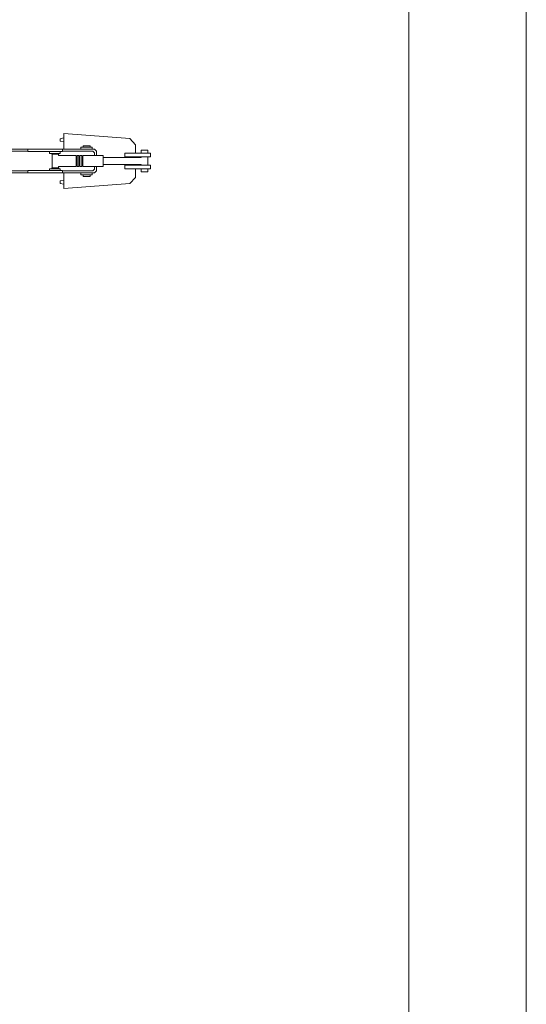
# Model space of a CAD drawing. Units: inches. Extents: x 5 to 7422, y -406 to 16269.
# Drawn here: x 6883 to 7422, y 11177 to 12226 of the extents above; entities that cross this region are included whole.
import ezdxf

# ---------------------------------------------------------------- set-up
doc = ezdxf.new("R2010")
doc.units = ezdxf.units.IN
doc.header["$MEASUREMENT"] = 0
doc.layers.add('a_MUEBLE', color=3, linetype='Continuous', lineweight=5)
doc.layers.add('a_TEXTO', color=7, linetype='Continuous', lineweight=0)

# ---------------------------------------------------------------- blocks, each defined once
blk = doc.blocks.new('ca_v_maq14')
at = {"layer": 'a_MUEBLE', "color": 8}
for p, q in [((298.1, 24.9), (294.2, 23.9)), ((294.2, 23.9), (294.2, 21.4)), ((294.2, 21.4), (298.1, 20.6)), ((296.8, 10.7), (328.8, 10.7)), ((316, 14.9), (316, 12.6)), ((328.2, 14.9), (316, 14.9)), ((318.6, 14.9), (318.6, 16.4)), ((318.6, 16.4), (326, 16.4)), ((326, 16.4), (326, 14.9)), ((328.2, 14.9), (328.2, 12.6)), ((330.8, 8.7), (328.8, 10.7)), ((387.7, 11.6), (380.3, 11.6)), ((380.3, 8.5), (380.3, 11.6)), ((380.3, 11.6), (380.3, 8.5)), ((387.7, 11.6), (387.7, 8.5)), ((387.7, 8.5), (387.7, 11.6)), ((285.2, 7.3), (292.7, 7.3)), ((311.1, 6.1), (311.1, 0.1)), ((311.1, -5.8), (311.1, 0.1)), ((312.1, 6.1), (312.1, 0.1)), ((312.1, -5.8), (312.1, 0.1)), ((314.1, 6.1), (314.1, 0.1)), ((314.1, -5.8), (314.1, 0.1)), ((315.1, 6.1), (315.1, 0.1)), ((315.1, -5.8), (315.1, 0.1)), ((317.2, 6.1), (317.2, 0.1)), ((317.2, -5.8), (317.2, 0.1)), ((318.2, 6.1), (318.2, 0.1)), ((318.2, -5.8), (318.2, 0.1)), ((330.8, 8.7), (330.8, 6)), ((285.2, -7), (292.7, -7)), ((296.8, -10.4), (328.8, -10.4)), ((330.8, -8.4), (328.8, -10.4)), ((330.8, -8.4), (330.8, -5.7)), ((380.3, -8.2), (380.3, -11.3)), ((380.3, -8.2), (380.3, -11.3)), ((387.7, -11.3), (387.7, -8.2)), ((387.7, -11.3), (387.7, -8.2)), ((298.1, -20.3), (294.2, -21.1)), ((316, -14.6), (316, -12.4)), ((328.2, -14.6), (316, -14.6)), ((318.6, -14.6), (318.6, -16.2)), ((318.6, -16.2), (326, -16.2)), ((326, -16.2), (326, -14.6)), ((328.2, -14.6), (328.2, -12.4)), ((380.3, -11.3), (387.7, -11.3)), ((294.2, -21.1), (294.2, -23.7)), ((294.2, -23.7), (298.1, -24.6))]:
    blk.add_line(p, q, dxfattribs=at)
at = {"layer": 'a_MUEBLE'}
for p, q in [((368.5, 24), (298.1, 29.5)), ((298.1, 29.5), (298.1, 24.9)), ((298.1, 24.9), (298.1, 20.6)), ((374.5, 17.5), (368.5, 24)), ((298.1, 12.6), (242.2, 12.6)), ((242.2, 10.7), (259.9, 10.7)), ((259.9, 12.6), (259.9, 10.2)), ((296.8, 10.2), (296.8, 12.6)), ((298.1, 20.6), (298.1, 12.6)), ((298.1, 12.6), (330.8, 12.6)), ((332.8, 10.6), (330.8, 12.6)), ((332.8, 10.6), (332.8, 6)), ((374.5, 8.5), (374.5, 17.5)), ((374.5, 8.5), (374.5, 17.5)), ((259.9, 10.2), (296.8, 10.2)), ((282.7, 8.3), (282.7, 10.2)), ((294.2, 8.3), (282.7, 8.3)), ((285.2, 8.3), (285.2, 7.3)), ((285.7, 7.3), (285.7, 0.1)), ((285.7, -7), (285.7, 0.1)), ((292.3, 7.3), (292.3, 6.1)), ((292.3, 6.1), (311.1, 6.1)), ((292.7, 7.3), (292.7, 8.3)), ((294.2, 10.2), (294.2, 8.3)), ((312.1, 5.3), (311.1, 5.3)), ((312.1, 6.1), (314.1, 6.1)), ((315.1, 5.3), (314.1, 5.3)), ((315.1, 6.1), (317.2, 6.1)), ((318.2, 5.3), (317.2, 5.3)), ((318.2, 6.1), (320.2, 6.1)), ((320.2, 6.1), (339.9, 6.1)), ((339.9, 0.1), (339.9, 6.1)), ((339.9, 3.9), (380.3, 3.9)), ((339.9, 0.1), (339.9, -5.8)), ((363.1, 4.6), (363.1, 8.5)), ((363.1, 8.5), (374.5, 8.5)), ((387.7, 4.6), (363.1, 4.6)), ((380.3, 8.5), (374.5, 8.5)), ((374.5, 3.9), (374.5, 4.6)), ((380.3, 8.5), (387.7, 8.5)), ((380.3, 3.9), (380.3, 4.6)), ((390.2, 8.5), (387.7, 8.5)), ((387.7, 0.1), (387.7, 4.6)), ((387.7, 4.6), (390.2, 4.6)), ((387.7, -4.4), (387.7, 0.1)), ((390.2, 4.6), (390.2, 8.5)), ((242.2, -10.4), (259.9, -10.4)), ((259.9, -9.9), (296.8, -9.9)), ((259.9, -12.4), (259.9, -9.9)), ((282.7, -8), (282.7, -9.9)), ((294.2, -8), (282.7, -8)), ((285.2, -8), (285.2, -7)), ((292.3, -7), (292.3, -5.8)), ((292.3, -5.8), (311.1, -5.8)), ((292.7, -7), (292.7, -8)), ((294.2, -9.9), (294.2, -8)), ((296.8, -9.9), (296.8, -12.4)), ((312.1, -5), (311.1, -5)), ((312.1, -5.8), (314.1, -5.8)), ((315.1, -5), (314.1, -5)), ((315.1, -5.8), (317.2, -5.8)), ((318.2, -5), (317.2, -5)), ((318.2, -5.8), (320.2, -5.8)), ((320.2, -5.8), (339.9, -5.8)), ((332.8, -10.4), (330.8, -12.4)), ((332.8, -10.4), (332.8, -5.7)), ((339.9, -3.6), (380.3, -3.6)), ((387.7, -4.4), (363.1, -4.4)), ((363.1, -4.4), (363.1, -8.2)), ((363.1, -8.2), (374.5, -8.2)), ((374.5, -3.6), (374.5, -4.4)), ((374.5, -8.2), (374.5, -17.3)), ((374.5, -17.3), (374.5, -8.2)), ((374.5, -8.2), (380.3, -8.2)), ((380.3, -3.6), (380.3, -4.4)), ((380.3, -8.2), (387.7, -8.2)), ((390.2, -4.4), (387.7, -4.4)), ((387.7, -8.2), (390.2, -8.2)), ((390.2, -8.2), (390.2, -4.4)), ((242.2, -12.4), (298.1, -12.4)), ((298.1, -12.4), (330.8, -12.4)), ((298.1, -12.4), (298.1, -20.3)), ((298.1, -24.6), (298.1, -20.3)), ((368.5, -23.7), (374.5, -17.3)), ((298.1, -29.3), (368.5, -23.7)), ((298.1, -24.6), (298.1, -29.3))]:
    blk.add_line(p, q, dxfattribs=at)

msp = doc.modelspace()

# ---------------------------------------------------------------- linework, layer by layer
at = {"layer": 'a_TEXTO'}
for points in [[(5.18, 3.85), (7422.31, 3.85), (7422.31, 16269.3), (5.18, 16269.3)], [(130.18, 128.85), (7297.31, 128.85), (7297.31, 16144.3), (130.18, 16144.3)]]:
    msp.add_lwpolyline(points, close=True, dxfattribs=at)

# ---------------------------------------------------------------- block references
at = {"layer": 'a_MUEBLE'}
msp.add_blockref('ca_v_maq14', (6631.72, 12075.53), dxfattribs=at)

doc.saveas('drawing.dxf')
